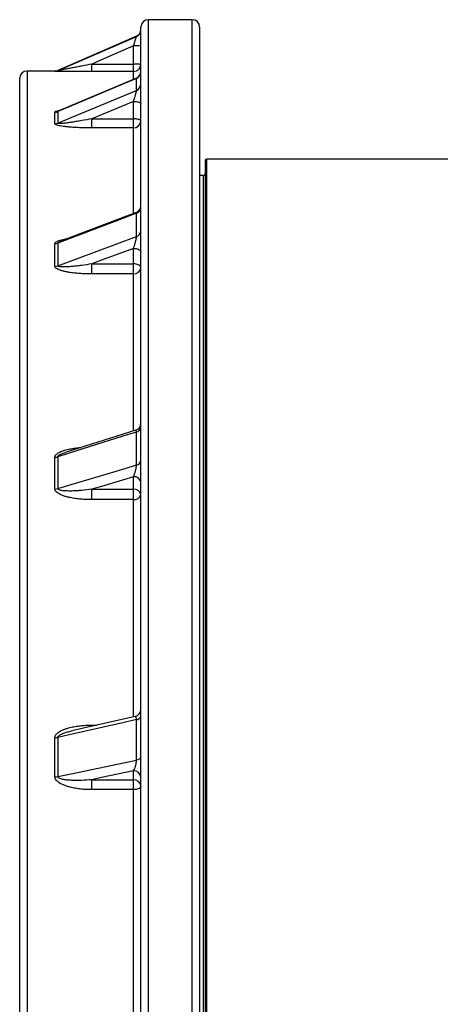
# Model space of a CAD drawing. Units: millimetres. Extents: x 0 to 420, y 0 to 297.
# Drawn here: x 135 to 152, y 115 to 153 of the extents above; entities that cross this region are included whole.
import ezdxf

# ---------------------------------------------------------------- set-up
doc = ezdxf.new("R2010")
doc.units = ezdxf.units.MM

msp = doc.modelspace()

# ---------------------------------------------------------------- linework, layer by layer
at = {"color": 7, "linetype": 'Continuous', "lineweight": 25}
for p, q in [((141.869, 153.357), (140.154, 153.357)), ((139.869, 104.171), (139.869, 153.071)), ((142.154, 153.071), (142.154, 104.171)), ((139.697, 152.711), (136.637, 151.381)), ((139.583, 151.629), (139.583, 152.336)), ((137.957, 151.337), (137.957, 151.629)), ((137.957, 151.629), (139.583, 151.629)), ((139.583, 151.337), (139.583, 151.629)), ((135.154, 110.695), (135.154, 151.071)), ((136.523, 151.357), (135.44, 151.357)), ((139.694, 151.079), (136.671, 149.802)), ((139.583, 151.337), (137.957, 151.337)), ((139.697, 150.602), (139.697, 151.072)), ((139.583, 149.496), (139.583, 150.175)), ((136.523, 149.302), (136.523, 149.757)), ((136.637, 149.78), (136.637, 149.325)), ((137.957, 149.142), (137.957, 149.496)), ((137.957, 149.496), (139.583, 149.496)), ((139.583, 149.142), (137.957, 149.142)), ((139.583, 149.142), (139.583, 149.496)), ((142.369, 147.857), (142.369, 48)), ((170.011, 147.928), (142.44, 147.928)), ((142.297, 147.286), (142.154, 147.286)), ((139.684, 145.848), (136.781, 144.741)), ((139.697, 144.911), (139.697, 145.819)), ((136.523, 143.753), (136.523, 144.632)), ((136.637, 143.774), (139.697, 144.911)), ((136.637, 144.653), (136.637, 143.774)), ((139.583, 143.849), (139.583, 144.453)), ((137.957, 143.849), (139.583, 143.849)), ((137.957, 143.457), (137.957, 143.849)), ((139.583, 143.457), (139.583, 143.849)), ((139.583, 143.457), (137.957, 143.457)), ((139.668, 137.369), (136.967, 136.52)), ((139.697, 136.018), (139.697, 137.302)), ((136.523, 135.082), (136.523, 136.324)), ((136.637, 136.341), (136.637, 135.098)), ((139.583, 135.072), (139.583, 135.561)), ((137.957, 135.072), (139.583, 135.072)), ((137.957, 134.669), (137.957, 135.072)), ((139.583, 134.669), (139.583, 135.072)), ((139.583, 134.669), (137.957, 134.669)), ((139.645, 126.223), (137.234, 125.679)), ((139.697, 124.53), (139.697, 126.102)), ((136.523, 123.878), (136.523, 125.4)), ((136.637, 125.412), (136.637, 123.89)), ((137.222, 125.675), (137.234, 125.677)), ((139.583, 123.764), (139.583, 124.104)), ((137.957, 123.764), (139.583, 123.764)), ((137.957, 123.378), (137.957, 123.764)), ((139.583, 123.378), (139.583, 123.764)), ((139.583, 123.378), (137.957, 123.378))]:
    msp.add_line(p, q, dxfattribs=at)
at = {"color": 8, "linetype": 'Continuous', "lineweight": 25}
for p, q in [((140.154, 153.357), (140.154, 104.203)), ((141.869, 104.203), (141.869, 153.357)), ((139.697, 152.703), (139.697, 152.711)), ((135.44, 151.357), (135.44, 110.695)), ((136.523, 151.35), (136.523, 151.357)), ((136.637, 151.381), (136.637, 151.374)), ((139.583, 151.033), (139.583, 151.337)), ((139.583, 145.812), (139.583, 149.142)), ((142.44, 47.928), (142.44, 147.928)), ((142.297, 147.286), (142.297, 48.571)), ((139.583, 137.344), (139.583, 143.457)), ((139.583, 126.211), (139.583, 134.669)), ((137.957, 125.888), (138.161, 125.888)), ((137.957, 125.842), (137.957, 125.888)), ((139.583, 110.695), (139.583, 123.378))]:
    msp.add_line(p, q, dxfattribs=at)
at = {"color": 7, "linetype": 'Continuous', "lineweight": 25, "flags": 128}
for points in [[(136.637, 151.374), (137.161, 151.601), (139.257, 152.512), (139.697, 152.703)], [(139.583, 152.336), (138.34, 151.796), (137.957, 151.629)], [(139.697, 151.072), (139.173, 150.851), (137.077, 149.965), (136.637, 149.78)], [(136.637, 149.325), (137.161, 149.544), (139.257, 150.419), (139.697, 150.602)], [(139.583, 150.175), (138.34, 149.656), (137.957, 149.496)], [(139.583, 150.175), (139.632, 150.174), (139.681, 150.17), (139.726, 150.164), (139.766, 150.156), (139.802, 150.146), (139.83, 150.135), (139.851, 150.122), (139.864, 150.109), (139.869, 150.095)], [(139.869, 149.416), (139.864, 149.43), (139.851, 149.444), (139.83, 149.456), (139.802, 149.468), (139.766, 149.477), (139.726, 149.485), (139.681, 149.491), (139.632, 149.495), (139.583, 149.496)], [(139.697, 145.819), (139.173, 145.619), (137.077, 144.82), (136.637, 144.653)], [(139.583, 144.453), (138.34, 143.991), (137.957, 143.849)], [(139.583, 144.453), (139.632, 144.451), (139.681, 144.444), (139.726, 144.433), (139.766, 144.419), (139.802, 144.4), (139.83, 144.379), (139.851, 144.356), (139.864, 144.331), (139.869, 144.305)], [(139.869, 143.701), (139.864, 143.726), (139.851, 143.751), (139.83, 143.775), (139.802, 143.796), (139.766, 143.814), (139.726, 143.829), (139.681, 143.84), (139.632, 143.847), (139.583, 143.849)], [(139.697, 137.302), (139.173, 137.138), (137.077, 136.479), (136.637, 136.341)], [(136.637, 135.098), (137.161, 135.256), (139.257, 135.886), (139.697, 136.018)], [(139.583, 135.561), (138.34, 135.187), (137.957, 135.072)], [(139.697, 126.102), (139.173, 125.984), (137.077, 125.511), (136.637, 125.412)], [(139.869, 124.657), (139.866, 124.637), (139.857, 124.617), (139.842, 124.598), (139.822, 124.581), (139.797, 124.565), (139.767, 124.551), (139.733, 124.539), (139.697, 124.53)], [(136.637, 123.89), (137.161, 123.999), (139.257, 124.438), (139.697, 124.53)], [(139.583, 124.104), (138.34, 123.844), (137.957, 123.764)], [(139.869, 123.514), (139.864, 123.49), (139.851, 123.467), (139.83, 123.446), (139.802, 123.426), (139.766, 123.409), (139.726, 123.396), (139.681, 123.386), (139.632, 123.38), (139.583, 123.378)]]:
    msp.add_lwpolyline(points, dxfattribs=at)
at = {"color": 7, "linetype": 'Continuous', "lineweight": 25}
for centre, radius, start, end in [((140.154, 153.071), 0.286, 90, 180), ((141.869, 153.071), 0.286, 0, 90), ((139.583, 152.973), 0.286, 293.4986, 0), ((139.583, 152.965), 0.286, 293.4933, 359.9981), ((139.657, 149.192), 3.145, 86.1465, 91.3541), ((139.651, 148.216), 3.414, 86.3516, 91.149), ((139.583, 151.623), 0.286, 269.9899, 359.989), ((135.44, 151.071), 0.286, 90, 180), ((136.523, 151.643), 0.286, 270, 293.4986), ((136.523, 151.636), 0.286, 269.9999, 293.4956), ((139.583, 151.342), 0.286, 292.882, 359.9905), ((139.591, 151.328), 0.277, 292.3346, 359.5585), ((139.594, 150.857), 0.275, 291.9957, 359.4243), ((136.523, 150.05), 0.293, 269.9781, 292.8354), ((136.524, 149.598), 0.295, 269.9723, 292.6463), ((139.588, 149.422), 0.28, 268.863, 358.7121), ((142.44, 147.857), 0.0714, 90, 180), ((142.297, 147.357), 0.0714, 270, 0), ((139.583, 146.115), 0.286, 290.8366, 359.9999), ((139.617, 146.058), 0.251, 288.4208, 357.8394), ((139.621, 145.146), 0.247, 287.7165, 357.4879), ((136.524, 144.953), 0.321, 269.9202, 290.6884), ((136.524, 144.08), 0.327, 269.9121, 290.3169), ((139.602, 143.724), 0.268, 265.9869, 354.8844), ((139.583, 137.641), 0.286, 287.3145, 359.9869), ((139.653, 137.514), 0.216, 281.5293, 353.7267), ((136.524, 136.708), 0.383, 269.863, 287.1389), ((139.658, 136.226), 0.212, 280.4431, 352.9186), ((139.618, 135.309), 0.254, 10.2736, 98.0405), ((136.524, 135.477), 0.395, 269.8581, 286.6013), ((139.616, 134.816), 0.258, 11.0123, 97.3017), ((139.619, 134.923), 0.256, 261.8935, 347.1361), ((139.583, 126.502), 0.286, 282.616, 359.9872), ((139.69, 126.287), 0.185, 271.9744, 344.2466), ((136.525, 125.926), 0.526, 269.848, 282.3602), ((136.525, 124.434), 0.555, 269.8505, 281.6861), ((139.6, 123.836), 0.269, 3.8509, 93.6653), ((139.599, 123.494), 0.271, 4.1588, 93.3573)]:
    msp.add_arc(centre, radius, start, end, dxfattribs=at)
for points, knots in [([(139.583, 152.336), (139.594, 152.373), (139.612, 152.429), (139.635, 152.501), (139.65, 152.55), (139.664, 152.595), (139.675, 152.632), (139.685, 152.663), (139.69, 152.68), (139.695, 152.697), (139.696, 152.7), (139.697, 152.703)], [0, 0, 0, 0, 0.220542, 0.332501, 0.446505, 0.544961, 0.645598, 0.73486, 0.82689, 0.849524, 1, 1, 1, 1]), ([(137.957, 151.629), (137.828, 151.604), (137.634, 151.565), (137.377, 151.515), (137.188, 151.478), (137.004, 151.442), (136.86, 151.415), (136.753, 151.394), (136.691, 151.383), (136.652, 151.376), (136.639, 151.373), (136.638, 151.374), (136.637, 151.374)], [0, 0, 0, 0, 0.277196, 0.416541, 0.555866, 0.687058, 0.819117, 0.876153, 0.934221, 0.972421, 0.989465, 1, 1, 1, 1]), ([(137.957, 151.337), (137.886, 151.337), (137.744, 151.337), (137.533, 151.338), (137.323, 151.339), (137.14, 151.34), (136.983, 151.341), (136.852, 151.343), (136.739, 151.344), (136.644, 151.345), (136.576, 151.347), (136.531, 151.348), (136.526, 151.349), (136.523, 151.35)], [0, 0, 0, 0, 0.128633, 0.257561, 0.386341, 0.514772, 0.60061, 0.686531, 0.772059, 0.836855, 0.90132, 0.954614, 1, 1, 1, 1]), ([(139.583, 150.175), (139.594, 150.211), (139.612, 150.266), (139.635, 150.341), (139.65, 150.395), (139.664, 150.445), (139.675, 150.489), (139.685, 150.529), (139.69, 150.553), (139.695, 150.581), (139.696, 150.592), (139.697, 150.602)], [0, 0, 0, 0, 0.220542, 0.332501, 0.446505, 0.544961, 0.645598, 0.73486, 0.82689, 0.849524, 1, 1, 1, 1]), ([(136.671, 149.802), (136.671, 149.802), (136.669, 149.801), (136.669, 149.801), (136.67, 149.802), (136.67, 149.802)], [0, 0, 0, 0, 0.078125, 0.981483, 1, 1, 1, 1]), ([(137.957, 149.142), (137.886, 149.143), (137.744, 149.143), (137.533, 149.149), (137.323, 149.158), (137.14, 149.171), (136.983, 149.185), (136.852, 149.2), (136.739, 149.218), (136.644, 149.237), (136.576, 149.258), (136.531, 149.28), (136.526, 149.295), (136.523, 149.302)], [0, 0, 0, 0, 0.128633, 0.257561, 0.386341, 0.514772, 0.60061, 0.686531, 0.772059, 0.836855, 0.90132, 0.954614, 1, 1, 1, 1]), ([(137.957, 149.496), (137.828, 149.472), (137.634, 149.436), (137.377, 149.394), (137.188, 149.364), (137.004, 149.339), (136.86, 149.322), (136.753, 149.314), (136.691, 149.312), (136.652, 149.315), (136.639, 149.32), (136.638, 149.324), (136.637, 149.325)], [0, 0, 0, 0, 0.2771958, 0.4165413, 0.5558658, 0.6870581, 0.8191167, 0.8761535, 0.9342205, 0.9724209, 0.9894646, 1, 1, 1, 1]), ([(139.583, 144.453), (139.594, 144.486), (139.612, 144.536), (139.635, 144.609), (139.65, 144.664), (139.664, 144.717), (139.675, 144.765), (139.685, 144.81), (139.69, 144.841), (139.695, 144.877), (139.696, 144.895), (139.697, 144.911)], [0, 0, 0, 0, 0.220545, 0.33356, 0.44651, 0.546105, 0.645603, 0.736303, 0.826888, 0.849521, 1, 1, 1, 1]), ([(137.957, 143.849), (137.828, 143.828), (137.634, 143.797), (137.377, 143.765), (137.188, 143.745), (137.004, 143.732), (136.86, 143.728), (136.753, 143.732), (136.691, 143.739), (136.652, 143.752), (136.639, 143.765), (136.638, 143.771), (136.637, 143.774)], [0, 0, 0, 0, 0.277196, 0.416541, 0.555866, 0.687058, 0.819117, 0.876153, 0.934221, 0.972421, 0.989465, 1, 1, 1, 1]), ([(137.957, 143.457), (137.886, 143.458), (137.744, 143.459), (137.533, 143.469), (137.323, 143.486), (137.14, 143.509), (136.983, 143.535), (136.852, 143.563), (136.739, 143.596), (136.644, 143.633), (136.576, 143.671), (136.531, 143.713), (136.526, 143.741), (136.523, 143.753)], [0, 0, 0, 0, 0.1286329, 0.2575609, 0.3863409, 0.5147716, 0.6006099, 0.6865314, 0.772059, 0.8368547, 0.9013196, 0.9546142, 1, 1, 1, 1]), ([(139.583, 135.561), (139.594, 135.588), (139.612, 135.63), (139.635, 135.696), (139.65, 135.748), (139.664, 135.799), (139.675, 135.849), (139.685, 135.897), (139.69, 135.931), (139.695, 135.973), (139.696, 135.997), (139.697, 136.018)], [0, 0, 0, 0, 0.220545, 0.33356, 0.44651, 0.546105, 0.645603, 0.736303, 0.826888, 0.849521, 1, 1, 1, 1]), ([(137.957, 134.669), (137.886, 134.67), (137.744, 134.672), (137.533, 134.685), (137.323, 134.709), (137.14, 134.741), (136.983, 134.777), (136.852, 134.817), (136.739, 134.862), (136.644, 134.913), (136.576, 134.967), (136.531, 135.025), (136.526, 135.064), (136.523, 135.082)], [0, 0, 0, 0, 0.128633, 0.257561, 0.386341, 0.514772, 0.60061, 0.686531, 0.772059, 0.836855, 0.90132, 0.954614, 1, 1, 1, 1]), ([(137.957, 135.072), (137.828, 135.056), (137.634, 135.032), (137.377, 135.013), (137.188, 135.004), (137.004, 135.004), (136.86, 135.012), (136.753, 135.028), (136.691, 135.045), (136.652, 135.067), (136.639, 135.085), (136.638, 135.095), (136.637, 135.098)], [0, 0, 0, 0, 0.277196, 0.416541, 0.555866, 0.687058, 0.819117, 0.876153, 0.934221, 0.972421, 0.989465, 1, 1, 1, 1]), ([(136.523, 125.4), (136.524, 125.412), (136.526, 125.437), (136.539, 125.475), (136.561, 125.513), (136.598, 125.559), (136.652, 125.605), (136.732, 125.656), (136.828, 125.704), (136.939, 125.746), (137.082, 125.789), (137.258, 125.83), (137.465, 125.862), (137.675, 125.881), (137.84, 125.888), (137.933, 125.888), (137.957, 125.888)], [0, 0, 0, 0, 0.025842, 0.051705, 0.083927, 0.116212, 0.169475, 0.222875, 0.296826, 0.371059, 0.445225, 0.572981, 0.701127, 0.829462, 0.957479, 1, 1, 1, 1]), ([(139.583, 124.104), (139.594, 124.124), (139.612, 124.154), (139.635, 124.209), (139.65, 124.254), (139.664, 124.301), (139.675, 124.348), (139.685, 124.396), (139.69, 124.432), (139.695, 124.477), (139.696, 124.505), (139.697, 124.53)], [0, 0, 0, 0, 0.220545, 0.33356, 0.44651, 0.546105, 0.645603, 0.736303, 0.826888, 0.849521, 1, 1, 1, 1]), ([(137.957, 123.378), (137.886, 123.378), (137.744, 123.38), (137.533, 123.397), (137.323, 123.426), (137.14, 123.465), (136.983, 123.509), (136.852, 123.556), (136.739, 123.612), (136.644, 123.674), (136.576, 123.739), (136.531, 123.809), (136.526, 123.856), (136.523, 123.878)], [0, 0, 0, 0, 0.128633, 0.257561, 0.386341, 0.514772, 0.60061, 0.686531, 0.772059, 0.836855, 0.90132, 0.954614, 1, 1, 1, 1]), ([(137.957, 123.764), (137.828, 123.754), (137.635, 123.738), (137.377, 123.733), (137.188, 123.736), (137.004, 123.749), (136.86, 123.769), (136.753, 123.796), (136.691, 123.821), (136.652, 123.85), (136.639, 123.874), (136.638, 123.885), (136.637, 123.89)], [0, 0, 0, 0, 0.277196, 0.416409, 0.555865, 0.687058, 0.819116, 0.876153, 0.93422, 0.972421, 0.989465, 1, 1, 1, 1])]:
    msp.add_open_spline(points, degree=3, knots=knots, dxfattribs=at)
at = {"color": 8, "linetype": 'Continuous', "lineweight": 25}
for points, knots in [([(139.697, 151.072), (139.696, 151.074), (139.696, 151.078), (139.695, 151.08), (139.694, 151.079), (139.694, 151.078)], [0, 0, 0, 0, 0.6145103, 0.9623748, 1, 1, 1, 1]), ([(136.523, 149.757), (136.524, 149.76), (136.526, 149.767), (136.539, 149.778), (136.561, 149.789), (136.598, 149.802), (136.652, 149.814), (136.701, 149.824), (136.73, 149.828), (136.733, 149.828)], [0, 0, 0, 0, 0.112445, 0.224986, 0.365194, 0.505673, 0.737439, 0.969799, 1, 1, 1, 1]), ([(136.637, 149.78), (136.638, 149.782), (136.64, 149.786), (136.652, 149.794), (136.664, 149.799), (136.671, 149.802)], [0, 0, 0, 0, 0.300416, 0.602172, 1, 1, 1, 1]), ([(139.697, 145.819), (139.697, 145.825), (139.696, 145.834), (139.693, 145.847), (139.688, 145.847), (139.684, 145.847)], [0, 0, 0, 0, 0.285528, 0.447161, 1, 1, 1, 1]), ([(136.523, 144.632), (136.524, 144.639), (136.526, 144.653), (136.539, 144.674), (136.561, 144.696), (136.598, 144.722), (136.652, 144.748), (136.732, 144.777), (136.827, 144.803), (136.939, 144.827), (137.017, 144.841), (137.057, 144.846), (137.059, 144.847)], [0, 0, 0, 0, 0.057737, 0.115523, 0.187516, 0.259648, 0.378652, 0.497962, 0.663189, 0.829046, 0.994751, 1, 1, 1, 1]), ([(136.637, 144.653), (136.638, 144.657), (136.64, 144.664), (136.653, 144.678), (136.673, 144.692), (136.709, 144.711), (136.746, 144.727), (136.774, 144.738), (136.781, 144.741)], [0, 0, 0, 0, 0.109067, 0.218621, 0.381573, 0.551412, 0.880842, 1, 1, 1, 1]), ([(139.697, 137.302), (139.697, 137.311), (139.696, 137.325), (139.693, 137.349), (139.686, 137.366), (139.676, 137.371), (139.67, 137.368), (139.668, 137.368)], [0, 0, 0, 0, 0.180285, 0.282342, 0.640067, 0.903714, 1, 1, 1, 1]), ([(136.523, 136.324), (136.524, 136.334), (136.526, 136.354), (136.539, 136.385), (136.561, 136.416), (136.598, 136.453), (136.652, 136.491), (136.732, 136.532), (136.828, 136.57), (136.939, 136.605), (137.082, 136.639), (137.258, 136.672), (137.422, 136.694), (137.519, 136.7), (137.546, 136.702)], [0, 0, 0, 0, 0.034433, 0.068895, 0.11183, 0.154848, 0.225819, 0.296973, 0.39551, 0.494424, 0.593247, 0.763478, 0.934227, 1, 1, 1, 1]), ([(136.637, 136.341), (136.638, 136.347), (136.64, 136.357), (136.653, 136.375), (136.673, 136.394), (136.709, 136.418), (136.759, 136.443), (136.847, 136.481), (136.918, 136.504), (136.967, 136.52)], [0, 0, 0, 0, 0.055371, 0.11099, 0.193717, 0.279941, 0.447186, 0.617207, 1, 1, 1, 1]), ([(139.697, 126.102), (139.697, 126.113), (139.696, 126.13), (139.693, 126.164), (139.686, 126.194), (139.673, 126.215), (139.66, 126.225), (139.65, 126.223), (139.645, 126.222)], [0, 0, 0, 0, 0.127519, 0.199706, 0.452732, 0.639215, 0.83283, 1, 1, 1, 1]), ([(136.637, 125.412), (136.638, 125.419), (136.64, 125.432), (136.653, 125.453), (136.673, 125.474), (136.709, 125.501), (136.759, 125.529), (136.849, 125.57), (136.972, 125.612), (137.106, 125.65), (137.19, 125.668), (137.222, 125.675)], [0, 0, 0, 0, 0.033507, 0.067163, 0.117223, 0.1694, 0.270604, 0.373489, 0.612307, 0.85321, 1, 1, 1, 1])]:
    msp.add_open_spline(points, degree=3, knots=knots, dxfattribs=at)

doc.saveas('drawing.dxf')
